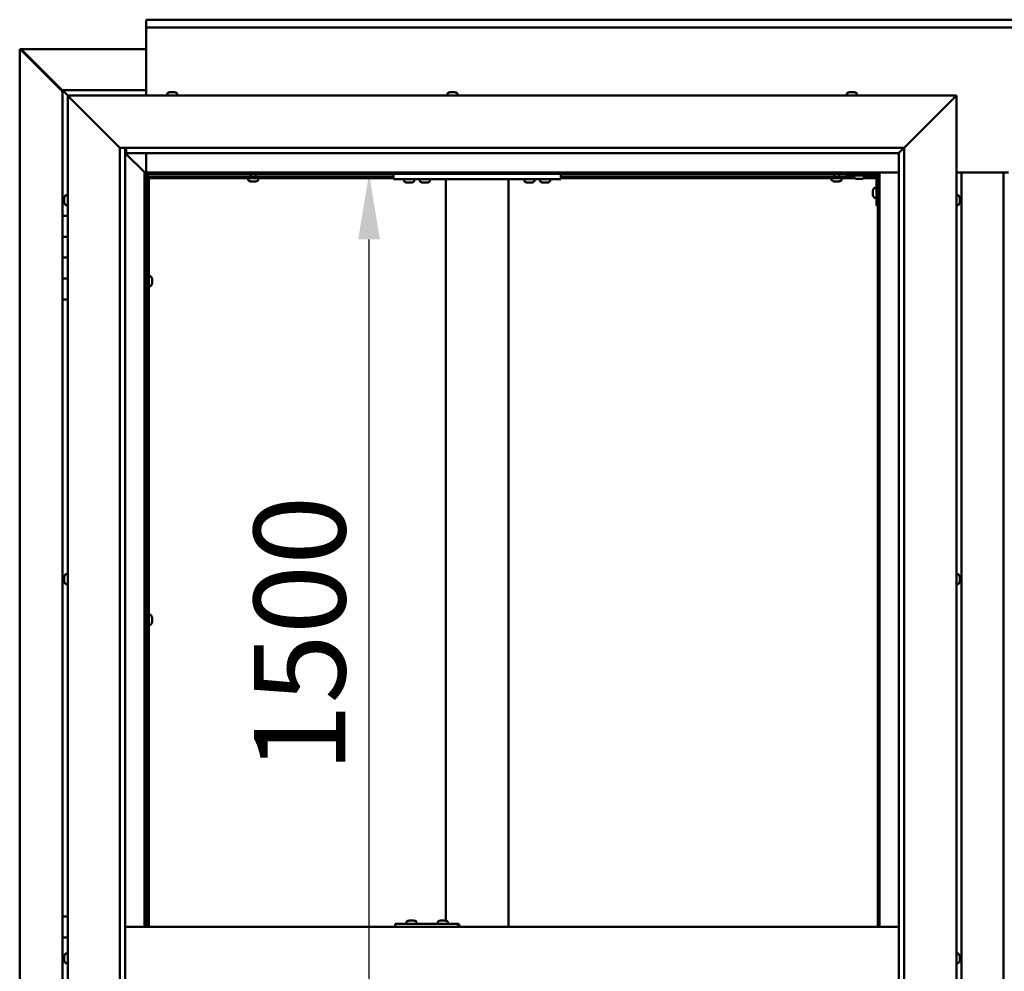
# Model space of a CAD drawing. Units: millimetres. Extents: x -5839 to 24096, y 3267 to 8837.
# Drawn here: x 17282 to 18224, y 4458 to 5367 of the extents above; entities that cross this region are included whole.
import ezdxf

# ---------------------------------------------------------------- set-up
doc = ezdxf.new("R2010")
doc.units = ezdxf.units.MM
doc.header["$LTSCALE"] = 25
doc.layers.add('Dimension (ISO)', color=7, linetype='Continuous', lineweight=25)
doc.layers.add('Visible (ISO)', color=7, linetype='Continuous', lineweight=50)
doc.styles.add('Note Text (ISO)', font='tahoma.ttf')
doc.dimstyles.new('Default (ISO)', dxfattribs={"dimscale": 25, "dimtxt": 3.5, "dimasz": 2.5, "dimexe": 3.175, "dimexo": 0, "dimgap": 0.762, "dimtad": 1, "dimrnd": 1e-08, "dimzin": 0, "dimtxsty": 'Note Text (ISO)', "dimcen": 0.09, "dimdle": 10, "dimclrd": 256, "dimclre": 256, "dimclrt": 256, "dimazin": 0, "dimtfac": 1.001486, "dimtmove": 0, "dimatfit": 3, "dimfxl": 0, "dimtolj": 1, "dimtzin": 0, "dimlwd": -1, "dimlwe": -1, "dimarcsym": 0})

# ---------------------------------------------------------------- blocks, each defined once
blk = doc.blocks.new('*D13')
at = {"layer": 'Defpoints', "color": 0, "transparency": 16777216}
for p in [(17583.65, 5219.97), (17616.04, 5219.97), (17583.65, 3719.97)]:
    blk.add_point(p, dxfattribs=at)
at = {"layer": 'Dimension (ISO)', "transparency": 16777216}
blk.add_line((17616.04, 3782.47), (17616.04, 5157.47), dxfattribs=at)
for points in [[(17605.62, 5157.47), (17626.46, 5157.47), (17616.04, 5219.97)], [(17605.62, 3782.47), (17626.46, 3782.47), (17616.04, 3719.97)]]:
    blk.add_solid(points, dxfattribs=at)
at = {"layer": 'Dimension (ISO)', "transparency": 16777216, "insert": (17505.9, 4647.42), "char_height": 87.5, "attachment_point": 1, "rotation": 90, "style": 'Note Text (ISO)'}
blk.add_mtext('\\A1;1500', dxfattribs=at)

msp = doc.modelspace()

# ---------------------------------------------------------------- linework, layer by layer
at = {"layer": 'Visible (ISO)'}
for p, q in [((17402.78, 5366.51), (17402.78, 5367.47)), ((17402.78, 5367.47), (19002.78, 5367.47)), ((17402.78, 5366.51), (17402.78, 5359.97)), ((17402.78, 5357.97), (17402.78, 5359.97)), ((19002.78, 5359.97), (17402.78, 5359.97)), ((17402.78, 5294.98), (17402.78, 5357.97)), ((17281.88, 5339.41), (17282.15, 5339.41)), ((17281.88, 3600.55), (17281.88, 5339.41)), ((17283.54, 5339.41), (17282.15, 5339.41)), ((17282.91, 5338.67), (17322.78, 5298.74)), ((17283.5, 5338.67), (17282.91, 5338.67)), ((17283.36, 5339.11), (17283.36, 5339.19)), ((17283.36, 5339.06), (17283.36, 5339.11)), ((17283.66, 5338.67), (17283.5, 5338.67)), ((17283.55, 5339.38), (17402.78, 5339.38)), ((17322.78, 5299.72), (17284.1, 5338.35)), ((17284.1, 5338.35), (17284.1, 5338.17)), ((17322.78, 5299.98), (17322.79, 5299.98)), ((17322.78, 5299.98), (17322.78, 5299.97)), ((17322.78, 5299.97), (17322.79, 5299.97)), ((17322.78, 5299.97), (17322.78, 5299.97)), ((17322.78, 5299.97), (17322.79, 5299.97)), ((17322.78, 5299.97), (17322.78, 5179.98)), ((17322.79, 5299.97), (17322.79, 5299.98)), ((17402.78, 5299.97), (17322.79, 5299.97)), ((17324.38, 5298.37), (17322.79, 5299.97)), ((17322.79, 5299.97), (17324.38, 5298.38)), ((17327.78, 5294.98), (17324.38, 5298.38)), ((17324.38, 5298.37), (17327.78, 5294.97)), ((17330.28, 5292.48), (17327.78, 5294.98)), ((17327.78, 5294.98), (18177.78, 5294.98)), ((17327.78, 5294.98), (17330.28, 5292.48)), ((17327.78, 3644.98), (17327.78, 5294.98)), ((17423.03, 5296.86), (17423.03, 5294.98)), ((17425.58, 5298.22), (17426.17, 5298.22)), ((17426.19, 5298.22), (17426.17, 5298.22)), ((17426.19, 5298.22), (17426.29, 5298.22)), ((17426.29, 5298.22), (17426.49, 5298.22)), ((17426.29, 5298.22), (17426.29, 5298.2)), ((17426.49, 5298.22), (17428.28, 5298.22)), ((17428.28, 5298.22), (17428.68, 5298.22)), ((17428.68, 5298.22), (17429.89, 5298.22)), ((17429.98, 5298.22), (17429.89, 5298.22)), ((17429.98, 5298.22), (17429.99, 5298.22)), ((17432.53, 5296.86), (17432.53, 5294.98)), ((17691.03, 5296.86), (17691.03, 5294.98)), ((17693.58, 5298.22), (17694.05, 5298.22)), ((17694.1, 5298.22), (17694.05, 5298.22)), ((17694.1, 5298.22), (17694.23, 5298.22)), ((17694.23, 5298.22), (17694.34, 5298.22)), ((17694.23, 5298.22), (17694.23, 5298.21)), ((17694.34, 5298.22), (17696.09, 5298.22)), ((17696.09, 5298.22), (17696.51, 5298.22)), ((17696.51, 5298.22), (17697.83, 5298.22)), ((17697.95, 5298.22), (17697.83, 5298.22)), ((17697.95, 5298.22), (17697.99, 5298.22)), ((17700.53, 5296.86), (17700.53, 5294.98)), ((18073.03, 5296.86), (18073.03, 5294.98)), ((18075.58, 5298.22), (18075.6, 5298.22)), ((18075.71, 5298.22), (18075.6, 5298.22)), ((18075.71, 5298.22), (18076.98, 5298.22)), ((18076.98, 5298.22), (18077.4, 5298.22)), ((18077.4, 5298.22), (18079.16, 5298.22)), ((18079.16, 5298.22), (18079.32, 5298.22)), ((18079.32, 5298.22), (18079.43, 5298.22)), ((18079.32, 5298.22), (18079.32, 5298.21)), ((18079.47, 5298.22), (18079.43, 5298.22)), ((18079.47, 5298.22), (18079.99, 5298.22)), ((18082.53, 5296.86), (18082.53, 5294.98)), ((18177.78, 5294.98), (18175.28, 5292.48)), ((18175.28, 5292.48), (18177.78, 5294.98)), ((18177.78, 5294.98), (18177.78, 3644.98)), ((17330.28, 5292.48), (17377.78, 5244.98)), ((17377.78, 5244.98), (17330.28, 5292.48)), ((18127.78, 5244.98), (18175.28, 5292.48)), ((18175.28, 5292.48), (18127.78, 5244.98)), ((17377.78, 5244.98), (18127.78, 5244.98)), ((17377.78, 3694.98), (17377.78, 5244.98)), ((17382.78, 5244.98), (17382.78, 3699.98)), ((17401.18, 5221.58), (17382.78, 5239.98)), ((17382.78, 5239.97), (17401.18, 5221.57)), ((17383.78, 5240.07), (17383.78, 5244.98)), ((17383.78, 5239.98), (17383.78, 5240.07)), ((18122.78, 5239.98), (17383.78, 5239.98)), ((17402.78, 5221.47), (17402.78, 5239.98)), ((18122.78, 5239.98), (18122.88, 5240.07)), ((18122.78, 3699.98), (18122.78, 5239.98)), ((18122.88, 5240.07), (18127.78, 5244.98)), ((18127.78, 5244.98), (18127.78, 3694.98)), ((17401.28, 5221.48), (17401.18, 5221.58)), ((17401.18, 5221.57), (17401.28, 5221.47)), ((17402.78, 5219.98), (17401.28, 5221.48)), ((17401.28, 5221.48), (17401.28, 4499.98)), ((17401.28, 5221.47), (17402.78, 5219.97)), ((18104.28, 5221.47), (17401.28, 5221.47)), ((17402.78, 4499.98), (17402.78, 5219.98)), ((17402.78, 5219.97), (18102.78, 5219.97)), ((17404.54, 5218.06), (17402.78, 5219.82)), ((17402.78, 5218.63), (17403.2, 5218.22)), ((17403.2, 5218.22), (17403.67, 5218.22)), ((17403.78, 5217.48), (17403.63, 5217.48)), ((17403.67, 5218.22), (17404.04, 5218.22)), ((17403.78, 5217.48), (17403.78, 4499.98)), ((17405.28, 5217.48), (17403.78, 5217.48)), ((17404.54, 5217.78), (17404.54, 5218.06)), ((17405.28, 5217.63), (17405.28, 5217.48)), ((17639.45, 5217.48), (17405.28, 5217.48)), ((17405.28, 5215.98), (17405.28, 5217.48)), ((17405.28, 5217.48), (17405.28, 4499.98)), ((17502.88, 5217.48), (17502.88, 5219.97)), ((17507.68, 5217.48), (17507.68, 5219.97)), ((17639.45, 5219.97), (17639.45, 5214.98)), ((17799.45, 5219.97), (17799.45, 5214.98)), ((18080.03, 5217.48), (17799.45, 5217.48)), ((18060.88, 5217.48), (18060.88, 5219.97)), ((18065.68, 5217.48), (18065.68, 5219.97)), ((18072.78, 5219.97), (18072.78, 5218.48)), ((18072.78, 5218.48), (18099.78, 5218.48)), ((18080.03, 5216.59), (18080.03, 5218.48)), ((18089.53, 5216.59), (18089.53, 5218.48)), ((18101.2, 5217.48), (18089.53, 5217.48)), ((18102.78, 5217.48), (18102.74, 5217.48)), ((18102.78, 5219.97), (18104.28, 5221.47)), ((18104.28, 5221.47), (18102.78, 5219.97)), ((18102.78, 5219.97), (18102.78, 4499.98)), ((18104.28, 4499.98), (18104.28, 5221.47)), ((18104.28, 5221.47), (18122.78, 5221.47)), ((18177.78, 5221.47), (18227.78, 5221.47)), ((18182.78, 3718.47), (18182.78, 5221.47)), ((18222.78, 5221.47), (18222.78, 3718.47)), ((17639.45, 5215.98), (17405.28, 5215.98)), ((17500.53, 5214.09), (17500.53, 5215.98)), ((17503.11, 5212.74), (17503.08, 5212.74)), ((17503.11, 5212.74), (17503.22, 5212.74)), ((17504.51, 5212.74), (17503.22, 5212.74)), ((17504.92, 5212.74), (17504.51, 5212.74)), ((17506.69, 5212.74), (17504.92, 5212.74)), ((17506.82, 5212.74), (17506.69, 5212.74)), ((17506.82, 5212.74), (17506.82, 5212.75)), ((17506.94, 5212.74), (17506.82, 5212.74)), ((17506.94, 5212.74), (17506.99, 5212.74)), ((17507.49, 5212.74), (17506.99, 5212.74)), ((17510.03, 5214.09), (17510.03, 5215.98)), ((17639.45, 5214.98), (17799.45, 5214.98)), ((17649.7, 5213.09), (17649.7, 5214.98)), ((17653.17, 5211.74), (17652.26, 5211.74)), ((17655.36, 5211.74), (17653.54, 5211.74)), ((17656.65, 5211.74), (17655.73, 5211.74)), ((17659.2, 5213.09), (17659.2, 5214.98)), ((17664.7, 5213.09), (17664.7, 5214.98)), ((17668.17, 5211.74), (17667.26, 5211.74)), ((17670.36, 5211.74), (17668.54, 5211.74)), ((17671.65, 5211.74), (17670.73, 5211.74)), ((17674.2, 5213.09), (17674.2, 5214.98)), ((17689.45, 5214.98), (17689.45, 4506.01)), ((17691.45, 5214.98), (17747.45, 5214.98)), ((17749.45, 5214.98), (17749.45, 4499.98)), ((17764.7, 5213.09), (17764.7, 5214.98)), ((17768.17, 5211.74), (17767.26, 5211.74)), ((17770.36, 5211.74), (17768.54, 5211.74)), ((17771.65, 5211.74), (17770.73, 5211.74)), ((17774.2, 5213.09), (17774.2, 5214.98)), ((17779.7, 5213.09), (17779.7, 5214.98)), ((17783.17, 5211.74), (17782.26, 5211.74)), ((17785.36, 5211.74), (17783.54, 5211.74)), ((17786.65, 5211.74), (17785.73, 5211.74)), ((17789.2, 5213.09), (17789.2, 5214.98)), ((18080.82, 5215.98), (17799.45, 5215.98)), ((18058.53, 5214.09), (18058.53, 5215.98)), ((18061.11, 5212.74), (18061.08, 5212.74)), ((18061.11, 5212.74), (18061.22, 5212.74)), ((18062.51, 5212.74), (18061.22, 5212.74)), ((18062.92, 5212.74), (18062.51, 5212.74)), ((18064.69, 5212.74), (18062.92, 5212.74)), ((18064.82, 5212.74), (18064.69, 5212.74)), ((18064.82, 5212.74), (18064.82, 5212.75)), ((18064.94, 5212.74), (18064.82, 5212.74)), ((18064.94, 5212.74), (18064.99, 5212.74)), ((18065.49, 5212.74), (18064.99, 5212.74)), ((18068.03, 5214.09), (18068.03, 5215.98)), ((18083.5, 5215.24), (18082.59, 5215.24)), ((18085.7, 5215.24), (18083.87, 5215.24)), ((18086.98, 5215.24), (18086.07, 5215.24)), ((18101.28, 5215.98), (18088.75, 5215.98)), ((18101.28, 5189.98), (18101.28, 5216.98)), ((17325.9, 5199.73), (17327.78, 5199.73)), ((18098.04, 5203.99), (18098.04, 5204.18)), ((18098.04, 5203.99), (18098.04, 5203.85)), ((18098.04, 5203.77), (18098.04, 5203.85)), ((18098.04, 5202.19), (18098.04, 5203.77)), ((18098.04, 5200.18), (18098.04, 5201.76)), ((18098.04, 5200.11), (18098.04, 5200.18)), ((18098.04, 5200.11), (18098.04, 5199.97)), ((18098.04, 5199.77), (18098.04, 5199.97)), ((18099.4, 5206.73), (18101.28, 5206.73)), ((18179.67, 5199.73), (18177.78, 5199.73)), ((17324.54, 5197.08), (17324.54, 5197.18)), ((17324.54, 5197.08), (17324.54, 5196.91)), ((17324.54, 5195.45), (17324.54, 5196.91)), ((17324.54, 5195.18), (17324.54, 5195.45)), ((17324.54, 5195.18), (17324.54, 5195.03)), ((17324.54, 5193.35), (17324.54, 5195.03)), ((17324.54, 5193.19), (17324.54, 5193.35)), ((17324.54, 5193.19), (17324.54, 5193.09)), ((17324.54, 5192.77), (17324.54, 5193.09)), ((17325.9, 5190.23), (17327.78, 5190.23)), ((18099.4, 5197.23), (18101.28, 5197.23)), ((18101.28, 5189.98), (18102.78, 5189.98)), ((18179.67, 5190.23), (18177.78, 5190.23)), ((18181.02, 5197.17), (18181.02, 5196.27)), ((18181.02, 5196.25), (18181.02, 5196.27)), ((18181.02, 5195.9), (18181.02, 5194.07)), ((18181.02, 5194.06), (18181.02, 5194.07)), ((18181.02, 5193.7), (18181.02, 5192.78)), ((18181.02, 5192.78), (18181.02, 5192.78)), ((17327.78, 5179.98), (17322.78, 5179.98)), ((17322.78, 5179.98), (17322.78, 5159.98)), ((17322.78, 5159.98), (17322.78, 5159.97)), ((17327.78, 5159.98), (17322.78, 5159.98)), ((17322.78, 5159.97), (17327.78, 5159.97)), ((17322.78, 5139.97), (17322.78, 5159.97)), ((17324.88, 5159.97), (17324.88, 5159.98)), ((17322.78, 5139.98), (17327.78, 5139.98)), ((17322.78, 5139.98), (17322.78, 5119.98)), ((17327.78, 5139.97), (17322.78, 5139.97)), ((17322.78, 5119.98), (17322.78, 5119.97)), ((17327.78, 5119.98), (17322.78, 5119.98)), ((17322.78, 5119.97), (17327.78, 5119.97)), ((17322.78, 5099.97), (17322.78, 5119.97)), ((17324.88, 5119.97), (17324.88, 5119.98)), ((17403.78, 5119.88), (17402.78, 5119.88)), ((17403.78, 5115.08), (17402.78, 5115.08)), ((17407.17, 5122.23), (17405.28, 5122.23)), ((17408.52, 5115.94), (17408.51, 5115.94)), ((17408.52, 5119.68), (17408.52, 5119.65)), ((17408.52, 5119.54), (17408.52, 5119.65)), ((17408.52, 5119.54), (17408.52, 5118.25)), ((17408.52, 5118.25), (17408.52, 5117.84)), ((17408.52, 5117.84), (17408.52, 5116.08)), ((17408.52, 5116.08), (17408.52, 5115.94)), ((17408.52, 5115.94), (17408.52, 5115.82)), ((17408.52, 5115.77), (17408.52, 5115.82)), ((17408.52, 5115.77), (17408.52, 5115.27)), ((17407.17, 5112.73), (17405.28, 5112.73)), ((17322.78, 5099.97), (17322.78, 4509.98)), ((17322.78, 5099.97), (17327.78, 5099.97)), ((17324.54, 4834.44), (17324.54, 4834.68)), ((17324.54, 4834.44), (17324.54, 4834.32)), ((17324.54, 4834.21), (17324.54, 4834.32)), ((17324.54, 4832.59), (17324.54, 4834.21)), ((17324.54, 4832.37), (17324.54, 4832.16)), ((17324.54, 4830.62), (17324.54, 4832.16)), ((17325.9, 4837.23), (17327.78, 4837.23)), ((18179.67, 4837.23), (18177.78, 4837.23)), ((18181.02, 4834.68), (18181.02, 4834.28)), ((18181.02, 4834.2), (18181.02, 4834.28)), ((18181.02, 4834.2), (18181.02, 4834.05)), ((18181.02, 4834.05), (18181.02, 4834)), ((18181.02, 4834.05), (18181.02, 4834.05)), ((18181.02, 4834), (18181.02, 4832.27)), ((18181.02, 4832.27), (18181.02, 4831.85)), ((18181.02, 4831.85), (18181.02, 4830.47)), ((17324.54, 4830.58), (17324.54, 4830.62)), ((17324.54, 4830.58), (17324.54, 4830.43)), ((17324.54, 4830.27), (17324.54, 4830.43)), ((17325.9, 4827.73), (17327.78, 4827.73)), ((18179.67, 4827.73), (18177.78, 4827.73)), ((18181.02, 4830.33), (18181.02, 4830.47)), ((18181.02, 4830.33), (18181.02, 4830.27)), ((17403.78, 4796.13), (17402.78, 4796.13)), ((17407.17, 4798.48), (17405.28, 4798.48)), ((17408.52, 4795.93), (17408.52, 4795.9)), ((17408.52, 4795.79), (17408.52, 4795.9)), ((17408.52, 4795.79), (17408.52, 4794.5)), ((17408.52, 4794.5), (17408.52, 4794.09)), ((17408.52, 4794.09), (17408.52, 4792.33)), ((17403.78, 4791.33), (17402.78, 4791.33)), ((17407.17, 4788.98), (17405.28, 4788.98)), ((17408.52, 4792.19), (17408.51, 4792.19)), ((17408.52, 4792.33), (17408.52, 4792.19)), ((17408.52, 4792.19), (17408.52, 4792.07)), ((17408.52, 4792.02), (17408.52, 4792.07)), ((17408.52, 4792.02), (17408.52, 4791.52)), ((17327.78, 4509.98), (17322.78, 4509.98)), ((17322.78, 4509.98), (17322.78, 4489.98)), ((17641.02, 4499.98), (17641.02, 4502.98)), ((17700.97, 4502.98), (17641.02, 4502.98)), ((17651.89, 4504.86), (17651.89, 4502.98)), ((17654.44, 4506.22), (17655.13, 4506.22)), ((17655.13, 4506.22), (17655.13, 4506.22)), ((17655.13, 4506.22), (17655.2, 4506.22)), ((17655.2, 4506.22), (17655.46, 4506.22)), ((17655.2, 4506.22), (17655.2, 4506.21)), ((17655.46, 4506.22), (17657.27, 4506.22)), ((17657.27, 4506.22), (17657.46, 4506.22)), ((17657.67, 4506.22), (17657.46, 4506.22)), ((17657.67, 4506.22), (17658.79, 4506.22)), ((17658.85, 4506.22), (17658.79, 4506.22)), ((17658.85, 4506.22), (17658.85, 4506.22)), ((17661.39, 4504.86), (17661.39, 4502.98)), ((17681.87, 4504.86), (17681.87, 4502.98)), ((17684.41, 4506.22), (17685.1, 4506.22)), ((17685.1, 4506.22), (17685.1, 4506.22)), ((17685.1, 4506.22), (17685.17, 4506.22)), ((17685.17, 4506.22), (17685.44, 4506.22)), ((17685.17, 4506.22), (17685.17, 4506.21)), ((17685.44, 4506.22), (17687.24, 4506.22)), ((17687.24, 4506.22), (17687.44, 4506.22)), ((17687.64, 4506.22), (17687.44, 4506.22)), ((17687.64, 4506.22), (17688.76, 4506.22)), ((17688.82, 4506.22), (17688.76, 4506.22)), ((17688.82, 4506.22), (17688.82, 4506.22)), ((17691.37, 4504.86), (17691.37, 4502.98)), ((17701.98, 4502.98), (17700.97, 4502.98)), ((17700.97, 4499.98), (17700.97, 4502.98)), ((18122.78, 4499.98), (17382.78, 4499.98)), ((17322.78, 4489.98), (17327.78, 4489.98)), ((17322.78, 4469.98), (17322.78, 4489.98)), ((17327.78, 4489.98), (17322.78, 4489.98)), ((17325.9, 4474.73), (17327.78, 4474.73)), ((18179.67, 4474.73), (18177.78, 4474.73)), ((17324.54, 4469.98), (17322.78, 4469.98)), ((17322.78, 4469.98), (17324.54, 4469.98)), ((17322.78, 4469.98), (17322.78, 4449.98)), ((17324.54, 4471.87), (17324.54, 4472.18)), ((17324.54, 4471.87), (17324.54, 4471.77)), ((17324.54, 4471.62), (17324.54, 4471.77)), ((17324.54, 4469.95), (17324.54, 4471.62)), ((17324.54, 4469.95), (17324.54, 4469.75)), ((17324.54, 4469.52), (17324.54, 4469.75)), ((17324.54, 4468.05), (17324.54, 4469.52)), ((17324.54, 4468.05), (17324.54, 4467.88)), ((17324.54, 4467.77), (17324.54, 4467.88)), ((17325.9, 4465.23), (17327.78, 4465.23)), ((18179.67, 4465.23), (18177.78, 4465.23)), ((18181.02, 4468.76), (18181.01, 4468.76)), ((18181.02, 4472.15), (18181.02, 4472.18)), ((18181.02, 4472.15), (18181.02, 4471.14)), ((18181.02, 4470.76), (18181.02, 4471.02)), ((18181.02, 4470.76), (18181.02, 4468.94)), ((18181.02, 4468.76), (18181.02, 4468.81)), ((18181.02, 4468.76), (18181.02, 4468.61)), ((18181.02, 4468.61), (18181.02, 4468.58)), ((18181.02, 4468.61), (18181.02, 4468.61)), ((18181.02, 4468.58), (18181.02, 4467.77))]:
    msp.add_line(p, q, dxfattribs=at)
for centre, radius, start, end in [((17423.23, 5296.86), 0.2, 125.68533, 180), ((17427.78, 5290.53), 8, 106.00768, 125.68533), ((17427.78, 5290.53), 8, 54.31467, 73.99232), ((17432.33, 5296.86), 0.2, 0, 54.31467), ((17691.23, 5296.86), 0.2, 125.68533, 180), ((17695.78, 5290.53), 8, 106.00768, 125.68533), ((17695.78, 5290.53), 8, 54.31467, 73.99232), ((17700.33, 5296.86), 0.2, 0, 54.31467), ((18073.23, 5296.86), 0.2, 125.68533, 180), ((18077.78, 5290.53), 8, 106.00768, 125.68533), ((18077.78, 5290.53), 8, 54.31467, 73.99232), ((18082.33, 5296.86), 0.2, 0, 54.31467), ((18099.78, 5216.98), 1.5, 0, 90), ((18099.78, 5216.98), 3, 0, 87.38331), ((17500.73, 5214.09), 0.2, 180, 234.31467), ((17505.28, 5220.43), 8, 234.31467, 253.99232), ((17505.28, 5220.43), 8, 286.00768, 305.68533), ((17509.83, 5214.09), 0.2, 305.68533, 0), ((17649.9, 5213.09), 0.2, 180, 234.31467), ((17654.45, 5219.43), 8, 234.31467, 253.66518), ((17654.45, 5219.43), 8, 286.33482, 305.68533), ((17659, 5213.09), 0.2, 305.68533, 0), ((17664.9, 5213.09), 0.2, 180, 234.31467), ((17669.45, 5219.43), 8, 234.31467, 253.66518), ((17669.45, 5219.43), 8, 286.33482, 305.68533), ((17674, 5213.09), 0.2, 305.68533, 0), ((17764.9, 5213.09), 0.2, 180, 234.31467), ((17769.45, 5219.43), 8, 234.31467, 253.66518), ((17769.45, 5219.43), 8, 286.33482, 305.68533), ((17774, 5213.09), 0.2, 305.68533, 0), ((17779.9, 5213.09), 0.2, 180, 234.31467), ((17784.45, 5219.43), 8, 234.31467, 253.66518), ((17784.45, 5219.43), 8, 286.33482, 305.68533), ((17789, 5213.09), 0.2, 305.68533, 0), ((18058.73, 5214.09), 0.2, 180, 234.31467), ((18063.28, 5220.43), 8, 234.31467, 253.99232), ((18063.28, 5220.43), 8, 286.00768, 305.68533), ((18067.83, 5214.09), 0.2, 305.68533, 0), ((18080.23, 5216.59), 0.2, 180, 234.31467), ((18084.78, 5222.93), 8, 234.31467, 253.66518), ((18084.78, 5222.93), 8, 286.33482, 305.68533), ((18089.33, 5216.59), 0.2, 305.68533, 0), ((17332.23, 5194.98), 8, 144.31467, 163.99232), ((17325.9, 5199.53), 0.2, 90, 144.31467), ((18105.73, 5201.98), 8, 144.31467, 163.99232), ((18105.73, 5201.98), 8, 196.00768, 215.68533), ((18099.4, 5206.53), 0.2, 90, 144.31467), ((18179.67, 5199.53), 0.2, 35.68533, 90), ((18173.33, 5194.98), 8, 16.3341, 35.68533), ((17332.23, 5194.98), 8, 196.00768, 215.68533), ((17325.9, 5190.43), 0.2, 215.68533, 270), ((18099.4, 5197.43), 0.2, 215.68533, 270), ((18179.67, 5190.43), 0.2, 270, 324.31467), ((18173.33, 5194.98), 8, 324.31467, 343.6659), ((17407.17, 5122.03), 0.2, 35.68533, 90), ((17400.83, 5117.48), 8, 16.00768, 35.68533), ((17400.83, 5117.48), 8, 324.31467, 343.99232), ((17407.17, 5112.93), 0.2, 270, 324.31467), ((17332.23, 4832.48), 8, 144.31467, 163.99232), ((17325.9, 4837.03), 0.2, 90, 144.31467), ((18179.67, 4837.03), 0.2, 35.68533, 90), ((18173.33, 4832.48), 8, 16.00768, 35.68533), ((17332.23, 4832.48), 8, 196.00768, 215.68533), ((17325.9, 4827.93), 0.2, 215.68533, 270), ((18179.67, 4827.93), 0.2, 270, 324.31467), ((18173.33, 4832.48), 8, 324.31467, 343.99232), ((17407.17, 4798.28), 0.2, 35.68533, 90), ((17400.83, 4793.73), 8, 16.00768, 35.68533), ((17407.17, 4789.18), 0.2, 270, 324.31467), ((17400.83, 4793.73), 8, 324.31467, 343.99232), ((17652.09, 4504.86), 0.2, 125.68533, 180), ((17656.64, 4498.53), 8, 106.00768, 125.68533), ((17656.64, 4498.53), 8, 54.31467, 73.99232), ((17661.19, 4504.86), 0.2, 0, 54.31467), ((17682.07, 4504.86), 0.2, 125.68533, 180), ((17686.62, 4498.53), 8, 106.00768, 125.68533), ((17686.62, 4498.53), 8, 54.31467, 73.99232), ((17691.17, 4504.86), 0.2, 0, 54.31467), ((17332.23, 4469.98), 8, 144.31467, 163.99232), ((17325.9, 4474.53), 0.2, 90, 144.31467), ((18179.67, 4474.53), 0.2, 35.68533, 90), ((18173.33, 4469.98), 8, 16.19345, 35.68533), ((17332.23, 4469.98), 8, 196.00768, 215.68533), ((17325.9, 4465.43), 0.2, 215.68533, 270), ((18179.67, 4465.43), 0.2, 270, 324.31467), ((18173.33, 4469.98), 8, 324.31467, 343.80655)]:
    msp.add_arc(centre, radius, start, end, dxfattribs=at)
msp.add_ellipse((17701.98, 4496.98), major_axis=(0, 6), ratio=0.042024, start_param=5.235988, end_param=6.283185, dxfattribs=at)
for points, knots in [([(17282.91, 5338.67), (17282.75, 5338.79), (17282.6, 5338.91), (17282.35, 5339.16), (17282.24, 5339.28), (17282.15, 5339.41)], [0, 0, 0, 0, 0.078103, 0.078103, 0.156206, 0.156206, 0.156206, 0.156206]), ([(17283.36, 5339.11), (17283.48, 5339.02), (17283.6, 5338.92), (17283.85, 5338.66), (17283.97, 5338.52), (17284.1, 5338.35)], [0, 0, 0, 0, 0.078103, 0.078103, 0.156206, 0.156206, 0.156206, 0.156206]), ([(17426.49, 5298.22), (17426.44, 5298.21), (17426.39, 5298.21), (17426.3, 5298.2), (17426.25, 5298.2), (17426.2, 5298.21), (17426.18, 5298.21), (17426.17, 5298.22)], [0.17438702, 0.17438702, 0.17438702, 0.17438702, 0.18896797, 0.18896797, 0.20586323, 0.20586323, 0.21737852, 0.21737852, 0.21737852, 0.21737852]), ([(17428.68, 5298.22), (17428.65, 5298.21), (17428.61, 5298.21), (17428.51, 5298.2), (17428.45, 5298.2), (17428.36, 5298.21), (17428.32, 5298.21), (17428.28, 5298.22)], [0.17438702, 0.17438702, 0.17438702, 0.17438702, 0.18896797, 0.18896797, 0.20586323, 0.20586323, 0.21737852, 0.21737852, 0.21737852, 0.21737852]), ([(17429.98, 5298.22), (17429.99, 5298.21), (17430, 5298.21), (17429.99, 5298.2), (17429.98, 5298.2), (17429.94, 5298.21), (17429.92, 5298.21), (17429.89, 5298.22)], [0.17438702, 0.17438702, 0.17438702, 0.17438702, 0.18896797, 0.18896797, 0.20586323, 0.20586323, 0.21737852, 0.21737852, 0.21737852, 0.21737852]), ([(17694.34, 5298.22), (17694.29, 5298.21), (17694.25, 5298.21), (17694.16, 5298.2), (17694.12, 5298.2), (17694.07, 5298.21), (17694.06, 5298.21), (17694.05, 5298.22)], [0.17438702, 0.17438702, 0.17438702, 0.17438702, 0.18896797, 0.18896797, 0.20586323, 0.20586323, 0.21737851, 0.21737851, 0.21737851, 0.21737851]), ([(17696.51, 5298.22), (17696.47, 5298.21), (17696.43, 5298.21), (17696.33, 5298.2), (17696.27, 5298.2), (17696.17, 5298.21), (17696.13, 5298.21), (17696.09, 5298.22)], [0.17438702, 0.17438702, 0.17438702, 0.17438702, 0.18896797, 0.18896797, 0.20586323, 0.20586323, 0.21737852, 0.21737852, 0.21737852, 0.21737852]), ([(17697.95, 5298.22), (17697.96, 5298.21), (17697.96, 5298.21), (17697.95, 5298.2), (17697.93, 5298.2), (17697.88, 5298.21), (17697.86, 5298.21), (17697.83, 5298.22)], [0.17438702, 0.17438702, 0.17438702, 0.17438702, 0.18896797, 0.18896797, 0.20586323, 0.20586323, 0.21737852, 0.21737852, 0.21737852, 0.21737852]), ([(18075.71, 5298.22), (18075.68, 5298.21), (18075.65, 5298.21), (18075.6, 5298.2), (18075.59, 5298.2), (18075.59, 5298.21), (18075.59, 5298.21), (18075.6, 5298.22)], [0.17438702, 0.17438702, 0.17438702, 0.17438702, 0.18896797, 0.18896797, 0.20586323, 0.20586323, 0.21737852, 0.21737852, 0.21737852, 0.21737852]), ([(18077.4, 5298.22), (18077.35, 5298.21), (18077.3, 5298.21), (18077.19, 5298.2), (18077.13, 5298.2), (18077.05, 5298.21), (18077.01, 5298.21), (18076.98, 5298.22)], [0.17438702, 0.17438702, 0.17438702, 0.17438702, 0.18896797, 0.18896797, 0.20586323, 0.20586323, 0.21737852, 0.21737852, 0.21737852, 0.21737852]), ([(18079.47, 5298.22), (18079.46, 5298.21), (18079.43, 5298.21), (18079.37, 5298.2), (18079.32, 5298.2), (18079.24, 5298.21), (18079.2, 5298.21), (18079.16, 5298.22)], [0.17438702, 0.17438702, 0.17438702, 0.17438702, 0.18896797, 0.18896797, 0.20586323, 0.20586323, 0.21737852, 0.21737852, 0.21737852, 0.21737852]), ([(17403.63, 5217.48), (17403.58, 5217.6), (17403.52, 5217.72), (17403.37, 5217.97), (17403.29, 5218.09), (17403.2, 5218.22)], [0, 0, 0, 0, 0.0539846, 0.0539846, 0.1079692, 0.1079692, 0.1079692, 0.1079692]), ([(17404.54, 5218.06), (17404.67, 5217.97), (17404.79, 5217.89), (17405.04, 5217.74), (17405.16, 5217.68), (17405.28, 5217.63)], [0, 0, 0, 0, 0.0539846, 0.0539846, 0.1079692, 0.1079692, 0.1079692, 0.1079692]), ([(17503.11, 5212.74), (17503.1, 5212.74), (17503.09, 5212.75), (17503.1, 5212.75), (17503.12, 5212.75), (17503.17, 5212.75), (17503.19, 5212.74), (17503.22, 5212.74)], [0.17438702, 0.17438702, 0.17438702, 0.17438702, 0.18896797, 0.18896797, 0.20586323, 0.20586323, 0.21737852, 0.21737852, 0.21737852, 0.21737852]), ([(17504.51, 5212.74), (17504.54, 5212.74), (17504.59, 5212.75), (17504.69, 5212.75), (17504.75, 5212.75), (17504.84, 5212.75), (17504.88, 5212.74), (17504.92, 5212.74)], [0.17438702, 0.17438702, 0.17438702, 0.17438702, 0.18896797, 0.18896797, 0.20586323, 0.20586323, 0.21737852, 0.21737852, 0.21737852, 0.21737852]), ([(17506.69, 5212.74), (17506.73, 5212.74), (17506.78, 5212.75), (17506.87, 5212.75), (17506.91, 5212.75), (17506.96, 5212.75), (17506.98, 5212.74), (17506.99, 5212.74)], [0.17438702, 0.17438702, 0.17438702, 0.17438702, 0.18896797, 0.18896797, 0.20586323, 0.20586323, 0.21737852, 0.21737852, 0.21737852, 0.21737852]), ([(17652.2, 5211.75), (17652.2, 5211.75), (17652.21, 5211.75), (17652.22, 5211.75), (17652.24, 5211.74), (17652.26, 5211.74)], [0.19569168, 0.19569168, 0.19569168, 0.19569168, 0.20586323, 0.20586323, 0.21737852, 0.21737852, 0.21737852, 0.21737852]), ([(17653.17, 5211.74), (17653.19, 5211.74), (17653.23, 5211.75), (17653.31, 5211.75), (17653.37, 5211.75), (17653.46, 5211.75), (17653.5, 5211.74), (17653.54, 5211.74)], [0.17438702, 0.17438702, 0.17438702, 0.17438702, 0.18896797, 0.18896797, 0.20586323, 0.20586323, 0.21737852, 0.21737852, 0.21737852, 0.21737852]), ([(17655.36, 5211.74), (17655.41, 5211.74), (17655.46, 5211.75), (17655.57, 5211.75), (17655.62, 5211.75), (17655.69, 5211.75), (17655.71, 5211.74), (17655.73, 5211.74)], [0.17438702, 0.17438702, 0.17438702, 0.17438702, 0.18896797, 0.18896797, 0.20586323, 0.20586323, 0.21737852, 0.21737852, 0.21737852, 0.21737852]), ([(17656.65, 5211.74), (17656.67, 5211.74), (17656.69, 5211.75), (17656.7, 5211.75), (17656.7, 5211.75), (17656.7, 5211.75)], [0.17438702, 0.17438702, 0.17438702, 0.17438702, 0.18896797, 0.18896797, 0.19569168, 0.19569168, 0.19569168, 0.19569168]), ([(17667.2, 5211.75), (17667.2, 5211.75), (17667.21, 5211.75), (17667.22, 5211.75), (17667.24, 5211.74), (17667.26, 5211.74)], [0.19569168, 0.19569168, 0.19569168, 0.19569168, 0.20586323, 0.20586323, 0.21737852, 0.21737852, 0.21737852, 0.21737852]), ([(17668.17, 5211.74), (17668.19, 5211.74), (17668.23, 5211.75), (17668.31, 5211.75), (17668.37, 5211.75), (17668.46, 5211.75), (17668.5, 5211.74), (17668.54, 5211.74)], [0.17438702, 0.17438702, 0.17438702, 0.17438702, 0.18896797, 0.18896797, 0.20586323, 0.20586323, 0.21737852, 0.21737852, 0.21737852, 0.21737852]), ([(17670.36, 5211.74), (17670.41, 5211.74), (17670.46, 5211.75), (17670.57, 5211.75), (17670.62, 5211.75), (17670.69, 5211.75), (17670.71, 5211.74), (17670.73, 5211.74)], [0.17438702, 0.17438702, 0.17438702, 0.17438702, 0.18896797, 0.18896797, 0.20586323, 0.20586323, 0.21737852, 0.21737852, 0.21737852, 0.21737852]), ([(17671.65, 5211.74), (17671.67, 5211.74), (17671.69, 5211.75), (17671.7, 5211.75), (17671.7, 5211.75), (17671.7, 5211.75)], [0.17438702, 0.17438702, 0.17438702, 0.17438702, 0.18896797, 0.18896797, 0.19569168, 0.19569168, 0.19569168, 0.19569168]), ([(17767.2, 5211.75), (17767.2, 5211.75), (17767.21, 5211.75), (17767.22, 5211.75), (17767.24, 5211.74), (17767.26, 5211.74)], [0.19569168, 0.19569168, 0.19569168, 0.19569168, 0.20586323, 0.20586323, 0.21737852, 0.21737852, 0.21737852, 0.21737852]), ([(17768.17, 5211.74), (17768.19, 5211.74), (17768.23, 5211.75), (17768.31, 5211.75), (17768.37, 5211.75), (17768.46, 5211.75), (17768.5, 5211.74), (17768.54, 5211.74)], [0.17438702, 0.17438702, 0.17438702, 0.17438702, 0.18896797, 0.18896797, 0.20586323, 0.20586323, 0.21737852, 0.21737852, 0.21737852, 0.21737852]), ([(17770.36, 5211.74), (17770.41, 5211.74), (17770.46, 5211.75), (17770.57, 5211.75), (17770.62, 5211.75), (17770.69, 5211.75), (17770.71, 5211.74), (17770.73, 5211.74)], [0.17438702, 0.17438702, 0.17438702, 0.17438702, 0.18896797, 0.18896797, 0.20586323, 0.20586323, 0.21737852, 0.21737852, 0.21737852, 0.21737852]), ([(17771.65, 5211.74), (17771.67, 5211.74), (17771.69, 5211.75), (17771.7, 5211.75), (17771.7, 5211.75), (17771.7, 5211.75)], [0.17438702, 0.17438702, 0.17438702, 0.17438702, 0.18896797, 0.18896797, 0.19569168, 0.19569168, 0.19569168, 0.19569168]), ([(17782.2, 5211.75), (17782.2, 5211.75), (17782.21, 5211.75), (17782.22, 5211.75), (17782.24, 5211.74), (17782.26, 5211.74)], [0.19569168, 0.19569168, 0.19569168, 0.19569168, 0.20586323, 0.20586323, 0.21737852, 0.21737852, 0.21737852, 0.21737852]), ([(17783.17, 5211.74), (17783.19, 5211.74), (17783.23, 5211.75), (17783.31, 5211.75), (17783.37, 5211.75), (17783.46, 5211.75), (17783.5, 5211.74), (17783.54, 5211.74)], [0.17438702, 0.17438702, 0.17438702, 0.17438702, 0.18896797, 0.18896797, 0.20586323, 0.20586323, 0.21737852, 0.21737852, 0.21737852, 0.21737852]), ([(17785.36, 5211.74), (17785.41, 5211.74), (17785.46, 5211.75), (17785.57, 5211.75), (17785.62, 5211.75), (17785.69, 5211.75), (17785.71, 5211.74), (17785.73, 5211.74)], [0.17438702, 0.17438702, 0.17438702, 0.17438702, 0.18896797, 0.18896797, 0.20586323, 0.20586323, 0.21737852, 0.21737852, 0.21737852, 0.21737852]), ([(17786.65, 5211.74), (17786.67, 5211.74), (17786.69, 5211.75), (17786.7, 5211.75), (17786.7, 5211.75), (17786.7, 5211.75)], [0.17438702, 0.17438702, 0.17438702, 0.17438702, 0.18896797, 0.18896797, 0.19569168, 0.19569168, 0.19569168, 0.19569168]), ([(18061.11, 5212.74), (18061.1, 5212.74), (18061.09, 5212.75), (18061.1, 5212.75), (18061.12, 5212.75), (18061.17, 5212.75), (18061.19, 5212.74), (18061.22, 5212.74)], [0.17438702, 0.17438702, 0.17438702, 0.17438702, 0.18896797, 0.18896797, 0.20586323, 0.20586323, 0.21737852, 0.21737852, 0.21737852, 0.21737852]), ([(18062.51, 5212.74), (18062.54, 5212.74), (18062.59, 5212.75), (18062.69, 5212.75), (18062.75, 5212.75), (18062.84, 5212.75), (18062.88, 5212.74), (18062.92, 5212.74)], [0.17438702, 0.17438702, 0.17438702, 0.17438702, 0.18896797, 0.18896797, 0.20586323, 0.20586323, 0.21737852, 0.21737852, 0.21737852, 0.21737852]), ([(18064.69, 5212.74), (18064.73, 5212.74), (18064.78, 5212.75), (18064.87, 5212.75), (18064.91, 5212.75), (18064.96, 5212.75), (18064.98, 5212.74), (18064.99, 5212.74)], [0.17438702, 0.17438702, 0.17438702, 0.17438702, 0.18896797, 0.18896797, 0.20586323, 0.20586323, 0.21737852, 0.21737852, 0.21737852, 0.21737852]), ([(18082.53, 5215.25), (18082.53, 5215.25), (18082.54, 5215.25), (18082.56, 5215.25), (18082.57, 5215.24), (18082.59, 5215.24)], [0.19569168, 0.19569168, 0.19569168, 0.19569168, 0.20586323, 0.20586323, 0.21737852, 0.21737852, 0.21737852, 0.21737852]), ([(18083.5, 5215.24), (18083.53, 5215.24), (18083.56, 5215.25), (18083.65, 5215.25), (18083.7, 5215.25), (18083.79, 5215.25), (18083.83, 5215.24), (18083.87, 5215.24)], [0.17438702, 0.17438702, 0.17438702, 0.17438702, 0.18896797, 0.18896797, 0.20586323, 0.20586323, 0.21737852, 0.21737852, 0.21737852, 0.21737852]), ([(18085.7, 5215.24), (18085.75, 5215.24), (18085.8, 5215.25), (18085.9, 5215.25), (18085.95, 5215.25), (18086.02, 5215.25), (18086.05, 5215.24), (18086.07, 5215.24)], [0.17438702, 0.17438702, 0.17438702, 0.17438702, 0.18896797, 0.18896797, 0.20586323, 0.20586323, 0.21737852, 0.21737852, 0.21737852, 0.21737852]), ([(18086.98, 5215.24), (18087, 5215.24), (18087.02, 5215.25), (18087.03, 5215.25), (18087.03, 5215.25), (18087.03, 5215.25)], [0.17438702, 0.17438702, 0.17438702, 0.17438702, 0.18896797, 0.18896797, 0.19569168, 0.19569168, 0.19569168, 0.19569168]), ([(18098.04, 5203.99), (18098.05, 5203.98), (18098.05, 5203.97), (18098.06, 5203.94), (18098.06, 5203.9), (18098.05, 5203.84), (18098.05, 5203.81), (18098.04, 5203.77)], [0.17438702, 0.17438702, 0.17438702, 0.17438702, 0.18896797, 0.18896797, 0.20586323, 0.20586323, 0.21737852, 0.21737852, 0.21737852, 0.21737852]), ([(18098.04, 5202.19), (18098.05, 5202.15), (18098.05, 5202.1), (18098.06, 5201.99), (18098.06, 5201.93), (18098.05, 5201.84), (18098.05, 5201.8), (18098.04, 5201.76)], [0.17438702, 0.17438702, 0.17438702, 0.17438702, 0.18896797, 0.18896797, 0.20586323, 0.20586323, 0.21737852, 0.21737852, 0.21737852, 0.21737852]), ([(18098.04, 5200.18), (18098.05, 5200.14), (18098.05, 5200.1), (18098.06, 5200.03), (18098.06, 5200), (18098.05, 5199.98), (18098.05, 5199.97), (18098.04, 5199.97)], [0.17438702, 0.17438702, 0.17438702, 0.17438702, 0.18896797, 0.18896797, 0.20586323, 0.20586323, 0.21737851, 0.21737851, 0.21737851, 0.21737851]), ([(17324.54, 5197.08), (17324.55, 5197.09), (17324.55, 5197.08), (17324.56, 5197.05), (17324.56, 5197.03), (17324.55, 5196.97), (17324.55, 5196.94), (17324.54, 5196.91)], [0.17438702, 0.17438702, 0.17438702, 0.17438702, 0.18896797, 0.18896797, 0.20586323, 0.20586323, 0.21737851, 0.21737851, 0.21737851, 0.21737851]), ([(17324.54, 5195.45), (17324.55, 5195.41), (17324.55, 5195.37), (17324.56, 5195.26), (17324.56, 5195.2), (17324.55, 5195.1), (17324.55, 5195.06), (17324.54, 5195.03)], [0.17438702, 0.17438702, 0.17438702, 0.17438702, 0.18896797, 0.18896797, 0.20586323, 0.20586323, 0.21737851, 0.21737851, 0.21737851, 0.21737851]), ([(17324.54, 5193.35), (17324.55, 5193.3), (17324.55, 5193.26), (17324.56, 5193.18), (17324.56, 5193.15), (17324.55, 5193.11), (17324.55, 5193.1), (17324.54, 5193.09)], [0.17438702, 0.17438702, 0.17438702, 0.17438702, 0.18896797, 0.18896797, 0.20586323, 0.20586323, 0.21737852, 0.21737852, 0.21737852, 0.21737852]), ([(18181.02, 5197.17), (18181.02, 5197.2), (18181.01, 5197.21), (18181.01, 5197.23), (18181.01, 5197.23), (18181.01, 5197.23)], [0.17438702, 0.17438702, 0.17438702, 0.17438702, 0.18896797, 0.18896797, 0.19470305, 0.19470305, 0.19470305, 0.19470305]), ([(18181.02, 5195.9), (18181.02, 5195.95), (18181.01, 5196), (18181.01, 5196.1), (18181.01, 5196.15), (18181.02, 5196.22), (18181.02, 5196.25), (18181.02, 5196.27)], [0.17438702, 0.17438702, 0.17438702, 0.17438702, 0.18896797, 0.18896797, 0.20586323, 0.20586323, 0.21737851, 0.21737851, 0.21737851, 0.21737851]), ([(18181.02, 5196.25), (18181.02, 5196.23), (18181.01, 5196.19), (18181.01, 5196.14), (18181.01, 5196.12), (18181.01, 5196.1)], [0.17438702, 0.17438702, 0.17438702, 0.17438702, 0.18896797, 0.18896797, 0.19470305, 0.19470305, 0.19470305, 0.19470305]), ([(18181.02, 5193.7), (18181.02, 5193.73), (18181.01, 5193.76), (18181.01, 5193.85), (18181.01, 5193.9), (18181.02, 5193.99), (18181.02, 5194.03), (18181.02, 5194.07)], [0.17438702, 0.17438702, 0.17438702, 0.17438702, 0.18896797, 0.18896797, 0.20586323, 0.20586323, 0.21737851, 0.21737851, 0.21737851, 0.21737851]), ([(18181.02, 5194.06), (18181.02, 5194.01), (18181.01, 5193.96), (18181.01, 5193.89), (18181.01, 5193.87), (18181.01, 5193.85)], [0.17438702, 0.17438702, 0.17438702, 0.17438702, 0.18896797, 0.18896797, 0.19470305, 0.19470305, 0.19470305, 0.19470305]), ([(18181.02, 5192.78), (18181.02, 5192.76), (18181.01, 5192.74), (18181.01, 5192.72), (18181.01, 5192.73), (18181.02, 5192.75), (18181.02, 5192.76), (18181.02, 5192.78)], [0.17438702, 0.17438702, 0.17438702, 0.17438702, 0.18896797, 0.18896797, 0.20586323, 0.20586323, 0.21737852, 0.21737852, 0.21737852, 0.21737852]), ([(17408.52, 5119.54), (17408.52, 5119.58), (17408.51, 5119.61), (17408.51, 5119.65), (17408.51, 5119.66), (17408.52, 5119.67), (17408.52, 5119.66), (17408.52, 5119.65)], [0.17438702, 0.17438702, 0.17438702, 0.17438702, 0.18896797, 0.18896797, 0.20586323, 0.20586323, 0.21737852, 0.21737852, 0.21737852, 0.21737852]), ([(17408.52, 5117.84), (17408.52, 5117.89), (17408.51, 5117.94), (17408.51, 5118.05), (17408.51, 5118.11), (17408.52, 5118.19), (17408.52, 5118.22), (17408.52, 5118.25)], [0.17438702, 0.17438702, 0.17438702, 0.17438702, 0.18896797, 0.18896797, 0.20586323, 0.20586323, 0.21737852, 0.21737852, 0.21737852, 0.21737852]), ([(17408.52, 5115.77), (17408.52, 5115.79), (17408.51, 5115.81), (17408.51, 5115.88), (17408.51, 5115.92), (17408.52, 5116), (17408.52, 5116.04), (17408.52, 5116.08)], [0.17438702, 0.17438702, 0.17438702, 0.17438702, 0.18896797, 0.18896797, 0.20586323, 0.20586323, 0.21737852, 0.21737852, 0.21737852, 0.21737852]), ([(17324.54, 4834.44), (17324.55, 4834.44), (17324.55, 4834.42), (17324.56, 4834.38), (17324.56, 4834.34), (17324.55, 4834.28), (17324.55, 4834.24), (17324.54, 4834.21)], [0.17438702, 0.17438702, 0.17438702, 0.17438702, 0.18896797, 0.18896797, 0.20586323, 0.20586323, 0.21737851, 0.21737851, 0.21737851, 0.21737851]), ([(17324.54, 4832.59), (17324.55, 4832.54), (17324.55, 4832.49), (17324.56, 4832.38), (17324.56, 4832.32), (17324.55, 4832.23), (17324.55, 4832.19), (17324.54, 4832.16)], [0.17438702, 0.17438702, 0.17438702, 0.17438702, 0.18896797, 0.18896797, 0.20586323, 0.20586323, 0.21737851, 0.21737851, 0.21737851, 0.21737851]), ([(18181.02, 4834), (18181.02, 4834.04), (18181.01, 4834.09), (18181.01, 4834.17), (18181.01, 4834.21), (18181.02, 4834.25), (18181.02, 4834.27), (18181.02, 4834.28)], [0.17438702, 0.17438702, 0.17438702, 0.17438702, 0.18896797, 0.18896797, 0.20586323, 0.20586323, 0.21737852, 0.21737852, 0.21737852, 0.21737852]), ([(18181.02, 4831.85), (18181.02, 4831.89), (18181.01, 4831.93), (18181.01, 4832.04), (18181.01, 4832.1), (18181.02, 4832.19), (18181.02, 4832.23), (18181.02, 4832.27)], [0.17438702, 0.17438702, 0.17438702, 0.17438702, 0.18896797, 0.18896797, 0.20586323, 0.20586323, 0.21737851, 0.21737851, 0.21737851, 0.21737851]), ([(17324.54, 4830.62), (17324.55, 4830.58), (17324.55, 4830.55), (17324.56, 4830.48), (17324.56, 4830.45), (17324.55, 4830.43), (17324.55, 4830.43), (17324.54, 4830.43)], [0.17438702, 0.17438702, 0.17438702, 0.17438702, 0.18896797, 0.18896797, 0.20586323, 0.20586323, 0.21737852, 0.21737852, 0.21737852, 0.21737852]), ([(18181.02, 4830.33), (18181.02, 4830.32), (18181.01, 4830.32), (18181.01, 4830.34), (18181.01, 4830.37), (18181.02, 4830.42), (18181.02, 4830.44), (18181.02, 4830.47)], [0.17438702, 0.17438702, 0.17438702, 0.17438702, 0.18896797, 0.18896797, 0.20586323, 0.20586323, 0.21737851, 0.21737851, 0.21737851, 0.21737851]), ([(17408.52, 4795.79), (17408.52, 4795.83), (17408.51, 4795.86), (17408.51, 4795.9), (17408.51, 4795.91), (17408.52, 4795.92), (17408.52, 4795.91), (17408.52, 4795.9)], [0.17438702, 0.17438702, 0.17438702, 0.17438702, 0.18896797, 0.18896797, 0.20586323, 0.20586323, 0.21737852, 0.21737852, 0.21737852, 0.21737852]), ([(17408.52, 4794.09), (17408.52, 4794.14), (17408.51, 4794.19), (17408.51, 4794.3), (17408.51, 4794.36), (17408.52, 4794.44), (17408.52, 4794.47), (17408.52, 4794.5)], [0.17438702, 0.17438702, 0.17438702, 0.17438702, 0.18896797, 0.18896797, 0.20586323, 0.20586323, 0.21737852, 0.21737852, 0.21737852, 0.21737852]), ([(17408.52, 4792.02), (17408.52, 4792.04), (17408.51, 4792.06), (17408.51, 4792.13), (17408.51, 4792.17), (17408.52, 4792.25), (17408.52, 4792.29), (17408.52, 4792.33)], [0.17438702, 0.17438702, 0.17438702, 0.17438702, 0.18896797, 0.18896797, 0.20586323, 0.20586323, 0.21737852, 0.21737852, 0.21737852, 0.21737852]), ([(17655.46, 4506.22), (17655.42, 4506.21), (17655.37, 4506.21), (17655.27, 4506.2), (17655.22, 4506.2), (17655.16, 4506.21), (17655.14, 4506.21), (17655.13, 4506.22)], [0.17438702, 0.17438702, 0.17438702, 0.17438702, 0.18896797, 0.18896797, 0.20586323, 0.20586323, 0.21737852, 0.21737852, 0.21737852, 0.21737852]), ([(17657.67, 4506.22), (17657.64, 4506.21), (17657.6, 4506.21), (17657.5, 4506.2), (17657.45, 4506.2), (17657.35, 4506.21), (17657.31, 4506.21), (17657.27, 4506.22)], [0.17438702, 0.17438702, 0.17438702, 0.17438702, 0.18896797, 0.18896797, 0.20586323, 0.20586323, 0.21737852, 0.21737852, 0.21737852, 0.21737852]), ([(17658.85, 4506.22), (17658.86, 4506.21), (17658.87, 4506.21), (17658.88, 4506.2), (17658.86, 4506.2), (17658.83, 4506.21), (17658.81, 4506.21), (17658.79, 4506.22)], [0.17438702, 0.17438702, 0.17438702, 0.17438702, 0.18896797, 0.18896797, 0.20586323, 0.20586323, 0.21737852, 0.21737852, 0.21737852, 0.21737852]), ([(17685.44, 4506.22), (17685.39, 4506.21), (17685.34, 4506.21), (17685.24, 4506.2), (17685.19, 4506.2), (17685.13, 4506.21), (17685.11, 4506.21), (17685.1, 4506.22)], [0.17438702, 0.17438702, 0.17438702, 0.17438702, 0.18896797, 0.18896797, 0.20586323, 0.20586323, 0.21737852, 0.21737852, 0.21737852, 0.21737852]), ([(17687.64, 4506.22), (17687.61, 4506.21), (17687.57, 4506.21), (17687.47, 4506.2), (17687.42, 4506.2), (17687.32, 4506.21), (17687.28, 4506.21), (17687.24, 4506.22)], [0.17438702, 0.17438702, 0.17438702, 0.17438702, 0.18896797, 0.18896797, 0.20586323, 0.20586323, 0.21737852, 0.21737852, 0.21737852, 0.21737852]), ([(17688.82, 4506.22), (17688.84, 4506.21), (17688.85, 4506.21), (17688.85, 4506.2), (17688.84, 4506.2), (17688.8, 4506.21), (17688.78, 4506.21), (17688.76, 4506.22)], [0.17438702, 0.17438702, 0.17438702, 0.17438702, 0.18896797, 0.18896797, 0.20586323, 0.20586323, 0.21737852, 0.21737852, 0.21737852, 0.21737852]), ([(17324.54, 4471.87), (17324.55, 4471.87), (17324.55, 4471.85), (17324.56, 4471.8), (17324.56, 4471.76), (17324.55, 4471.69), (17324.55, 4471.66), (17324.54, 4471.62)], [0.17438702, 0.17438702, 0.17438702, 0.17438702, 0.18896797, 0.18896797, 0.20586323, 0.20586323, 0.21737851, 0.21737851, 0.21737851, 0.21737851]), ([(17324.54, 4469.95), (17324.55, 4469.9), (17324.55, 4469.85), (17324.56, 4469.74), (17324.56, 4469.68), (17324.55, 4469.59), (17324.55, 4469.56), (17324.54, 4469.52)], [0.17438702, 0.17438702, 0.17438702, 0.17438702, 0.18896797, 0.18896797, 0.20586323, 0.20586323, 0.21737851, 0.21737851, 0.21737851, 0.21737851]), ([(17324.54, 4468.05), (17324.55, 4468.01), (17324.55, 4467.98), (17324.56, 4467.92), (17324.56, 4467.9), (17324.55, 4467.88), (17324.55, 4467.88), (17324.54, 4467.88)], [0.17438702, 0.17438702, 0.17438702, 0.17438702, 0.18896797, 0.18896797, 0.20586323, 0.20586323, 0.21737852, 0.21737852, 0.21737852, 0.21737852]), ([(18181.02, 4472.15), (18181.02, 4472.18), (18181.01, 4472.2), (18181.01, 4472.23), (18181.01, 4472.23), (18181.02, 4472.21), (18181.02, 4472.2), (18181.02, 4472.18)], [0.17438702, 0.17438702, 0.17438702, 0.17438702, 0.18896797, 0.18896797, 0.20586323, 0.20586323, 0.21737852, 0.21737852, 0.21737852, 0.21737852]), ([(18181.02, 4470.76), (18181.02, 4470.81), (18181.01, 4470.86), (18181.01, 4470.97), (18181.01, 4471.02), (18181.02, 4471.09), (18181.02, 4471.12), (18181.02, 4471.14)], [0.17438702, 0.17438702, 0.17438702, 0.17438702, 0.18896797, 0.18896797, 0.20586323, 0.20586323, 0.21737851, 0.21737851, 0.21737851, 0.21737851]), ([(18181.02, 4468.58), (18181.02, 4468.6), (18181.01, 4468.64), (18181.01, 4468.72), (18181.01, 4468.77), (18181.02, 4468.86), (18181.02, 4468.9), (18181.02, 4468.94)], [0.17438702, 0.17438702, 0.17438702, 0.17438702, 0.18896797, 0.18896797, 0.20586323, 0.20586323, 0.21737851, 0.21737851, 0.21737851, 0.21737851])]:
    msp.add_open_spline(points, degree=3, knots=knots, dxfattribs=at)
for points in [[(17283.54, 5339.41), (17283.56, 5339.36), (17283.58, 5339.31), (17283.6, 5339.26)], [(17324.54, 4832.37), (17324.55, 4832.4), (17324.55, 4832.44), (17324.55, 4832.48)], [(18181.02, 4471.09), (18181.02, 4471.07), (18181.02, 4471.04), (18181.02, 4471.02)], [(18181.02, 4468.86), (18181.02, 4468.84), (18181.02, 4468.83), (18181.02, 4468.81)], [(18181.02, 4467.75), (18181.02, 4467.75), (18181.02, 4467.76), (18181.02, 4467.77)]]:
    msp.add_open_spline(points, degree=3, dxfattribs=at)

# ---------------------------------------------------------------- dimensions: what is measured, and where the dimension line sits
at = {"layer": 'Dimension (ISO)'}
dim = msp.add_linear_dim(base=(17616.04, 5219.97), p1=(17583.65, 3719.97), p2=(17583.65, 5219.97), angle=90, dimstyle='Default (ISO)', override={"dimgap": 0.762, "dimdec": 0, "dimse1": 1, "dimse2": 1, "dimtol": 0, "dimlim": 0, "dimtp": 0, "dimtm": 0, "dimtdec": 2, "dimtofl": 0, "dimatfit": 1}, dxfattribs=at)
dim.commit()
dim.dimension.update_dxf_attribs({"geometry": '*D13', "text_midpoint": (17616.04, 4769.74), "dimtype": 160})

doc.saveas('drawing.dxf')
